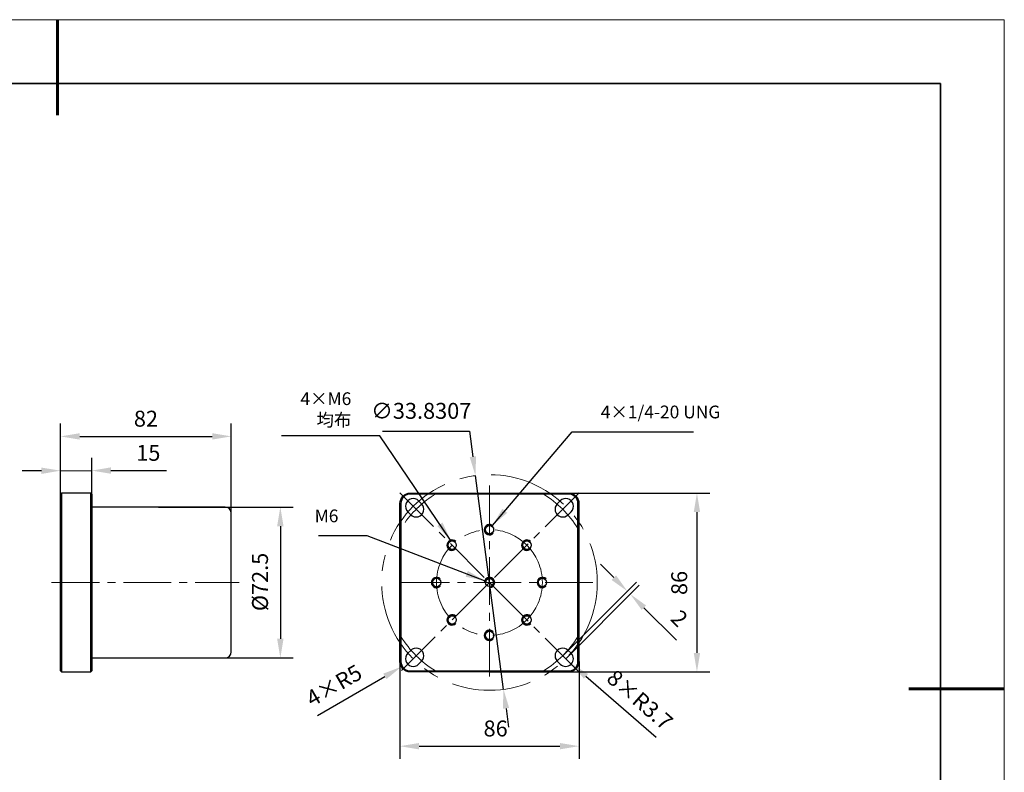
# Model space of a CAD drawing. Units: millimetres. Extents: x 12016 to 37473, y -9451 to -5016.
# Drawn here: x 12158 to 12313, y -7477 to -7359 of the extents above; entities that cross this region are included whole.
import ezdxf

# ---------------------------------------------------------------- set-up
doc = ezdxf.new("R2010")
doc.units = ezdxf.units.MM
doc.header["$LTSCALE"] = 10
doc.header["$PDMODE"] = 34
doc.linetypes.add('CENTER', pattern=[2, 1.25, -0.25, 0.25, -0.25])
doc.linetypes.add('CENTER2', pattern=[1.125, 0.75, -0.125, 0.125, -0.125])
for name, color, linetype, lineweight in [('3中心线层', 1, 'CENTER', 9), ('7标注层', 4, 'Continuous', 5), ('粗实线层', 7, 'Continuous', 35), ('细实线层', 7, 'Continuous', 18)]:
    doc.layers.add(name, color=color, linetype=linetype, lineweight=lineweight)
doc.layers.add('6文字层', color=3, linetype='Continuous')
doc.layers.add('PDF_几何图形', color=7, linetype='Continuous')
doc.styles.add('TH-GBD2M', font='calibri.ttf', dxfattribs={"width": 0.8, "height": 2.5})
doc.dimstyles.new('TH-GBD2M', dxfattribs={"dimtxt": 2.5, "dimasz": 4, "dimexe": 2, "dimexo": 0, "dimgap": 1.5, "dimtad": 1, "dimdec": 4, "dimzin": 9, "dimdsep": 46, "dimtxsty": 'TH-GBD2M', "dimcen": 0, "dimclrt": 3, "dimadec": 0, "dimazin": 3, "dimtfac": 1, "dimtdec": 4, "dimtofl": 0, "dimtmove": 0, "dimatfit": 3, "dimfxl": 1, "dimtolj": 1, "dimtzin": 0, "dimarcsym": 0})

# ---------------------------------------------------------------- blocks, each defined once
blk = doc.blocks.new('*X96')
at = {"layer": '粗实线层', "lineweight": 60}
for p, q in [((0, 105), (0, 90)), ((148.5, 0), (133.5, 0))]:
    blk.add_line(p, q, dxfattribs=at)
at = {"layer": '粗实线层'}
for p, q in [((138.5, 95), (-138.5, 95)), ((138.5, -95), (138.5, 95))]:
    blk.add_line(p, q, dxfattribs=at)
at = {"layer": '细实线层'}
for p, q in [((148.5, 105), (-148.5, 105)), ((148.5, -105), (148.5, 105))]:
    blk.add_line(p, q, dxfattribs=at)
blk = doc.blocks.new('*U127')
at = {"layer": '3中心线层', "color": 0, "linetype": 'CENTER2', "transparency": 16777216}
blk.add_line((-16.75, 0), (12.67, 0), dxfattribs=at)
blk = doc.blocks.new('*U134')
at = {"layer": '3中心线层', "color": 0, "linetype": 'CENTER2', "transparency": 16777216}
blk.add_line((-7.05, 7.05), (7.85, -7.85), dxfattribs=at)
blk = doc.blocks.new('*U135')
at = {"layer": '3中心线层', "color": 0, "linetype": 'CENTER2', "transparency": 16777216}
blk.add_line((7.03, 7.03), (-8.16, -8.16), dxfattribs=at)
blk = doc.blocks.new('*U136')
at = {"layer": '3中心线层', "color": 0, "linetype": 'CENTER2', "transparency": 16777216}
blk.add_line((-6.8, -6.8), (6.29, 6.29), dxfattribs=at)
blk = doc.blocks.new('*U137')
at = {"layer": '3中心线层', "color": 0, "linetype": 'CENTER2', "transparency": 16777216}
blk.add_line((7.01, -7.01), (-6.29, 6.29), dxfattribs=at)
blk = doc.blocks.new('*U138')
at = {"layer": '3中心线层', "color": 0, "linetype": 'CENTER2', "transparency": 16777216}
blk.add_line((0, -14.75), (0, 15.66), dxfattribs=at)
blk = doc.blocks.new('*U139')
at = {"layer": '3中心线层', "color": 0, "linetype": 'CENTER2', "transparency": 16777216}
blk.add_line((16.22, 0), (-14.76, 0), dxfattribs=at)
blk = doc.blocks.new('*D142')
at = {"layer": '7标注层', "color": 0, "lineweight": -2, "transparency": 16777216}
for p, q in [((12164.49, -7433.81), (12164.48, -7428.13)), ((12169.39, -7433.8), (12169.38, -7428.12)), ((12161.48, -7430.14), (12158.48, -7430.14)), ((12164.48, -7430.13), (12169.38, -7430.12)), ((12172.38, -7430.11), (12181.12, -7430.09))]:
    blk.add_line(p, q, dxfattribs=at)
at = {"layer": '7标注层', "color": 0, "transparency": 16777216}
for points in [[(12161.48, -7429.64), (12161.48, -7430.64), (12164.48, -7430.13)], [(12172.38, -7429.61), (12172.38, -7430.61), (12169.38, -7430.12)]]:
    blk.add_solid(points, dxfattribs=at)
at = {"layer": 'Defpoints', "color": 0, "transparency": 16777216}
for p in [(12169.38, -7430.12), (12164.49, -7433.81), (12169.39, -7433.8)]:
    blk.add_point(p, dxfattribs=at)
at = {"layer": '7标注层', "color": 3, "transparency": 16777216, "insert": (12178.25, -7427.33), "char_height": 2.5, "attachment_point": 5, "rotation": 0.1253, "style": 'TH-GBD2M'}
blk.add_mtext('\\A1;15', dxfattribs=at)
blk = doc.blocks.new('_DotSmall')
at = {"color": 0, "linetype": 'ByBlock', "const_width": 0.5}
blk.add_lwpolyline([(-0.0625, 0, 1), (0.0625, 0, 1)], format="xyb", close=True, dxfattribs=at)
blk = doc.blocks.new('*D143')
at = {"layer": '7标注层', "color": 0, "lineweight": -2, "transparency": 16777216}
for p, q in [((12164.49, -7447.68), (12164.49, -7422.75)), ((12191.27, -7447.68), (12191.27, -7422.75)), ((12167.49, -7424.75), (12188.27, -7424.75))]:
    blk.add_line(p, q, dxfattribs=at)
at = {"layer": '7标注层', "color": 0, "transparency": 16777216}
for points in [[(12167.49, -7424.25), (12167.49, -7425.25), (12164.49, -7424.75)], [(12188.27, -7424.25), (12188.27, -7425.25), (12191.27, -7424.75)]]:
    blk.add_solid(points, dxfattribs=at)
at = {"layer": 'Defpoints', "color": 0, "transparency": 16777216}
for p in [(12191.27, -7424.75), (12164.49, -7447.68), (12191.27, -7447.68)]:
    blk.add_point(p, dxfattribs=at)
at = {"layer": '7标注层', "color": 3, "transparency": 16777216, "insert": (12177.88, -7421.97), "char_height": 2.5, "attachment_point": 5, "style": 'TH-GBD2M'}
blk.add_mtext('\\A1;82', dxfattribs=at)
blk = doc.blocks.new('*D144')
at = {"layer": '7标注层', "color": 0, "lineweight": -2, "transparency": 16777216}
for p, q in [((12179.84, -7435.84), (12200.96, -7435.84)), ((12198.96, -7438.84), (12198.96, -7456.52)), ((12179.84, -7459.52), (12200.96, -7459.52))]:
    blk.add_line(p, q, dxfattribs=at)
at = {"layer": '7标注层', "color": 0, "transparency": 16777216}
for points in [[(12198.46, -7438.84), (12199.46, -7438.84), (12198.96, -7435.84)], [(12198.46, -7456.52), (12199.46, -7456.52), (12198.96, -7459.52)]]:
    blk.add_solid(points, dxfattribs=at)
at = {"layer": 'Defpoints', "color": 0, "transparency": 16777216}
for p in [(12179.84, -7435.84), (12179.84, -7459.52), (12198.96, -7459.52)]:
    blk.add_point(p, dxfattribs=at)
at = {"layer": '7标注层', "color": 3, "transparency": 16777216, "insert": (12195.77, -7447.59), "char_height": 2.5, "attachment_point": 5, "rotation": 90, "style": 'TH-GBD2M'}
blk.add_mtext('\\A1;%%C72.5', dxfattribs=at)
blk = doc.blocks.new('*D146')
at = {"layer": '7标注层', "color": 0, "lineweight": -2, "transparency": 16777216}
for p, q in [((12231.76, -7433.64), (12266.31, -7433.64)), ((12264.31, -7436.64), (12264.31, -7458.72)), ((12231.76, -7461.72), (12266.31, -7461.72))]:
    blk.add_line(p, q, dxfattribs=at)
at = {"layer": '7标注层', "color": 0, "transparency": 16777216}
for points in [[(12263.81, -7436.64), (12264.81, -7436.64), (12264.31, -7433.64)], [(12263.81, -7458.72), (12264.81, -7458.72), (12264.31, -7461.72)]]:
    blk.add_solid(points, dxfattribs=at)
at = {"layer": 'Defpoints', "color": 0, "transparency": 16777216}
for p in [(12231.76, -7433.64), (12231.76, -7461.72), (12264.31, -7461.72)]:
    blk.add_point(p, dxfattribs=at)
at = {"layer": '7标注层', "color": 3, "transparency": 16777216, "insert": (12261.53, -7447.75), "char_height": 2.5, "attachment_point": 5, "rotation": 90, "style": 'TH-GBD2M'}
blk.add_mtext('\\A1;86', dxfattribs=at)
blk = doc.blocks.new('*D147')
at = {"layer": '7标注层', "color": 0, "lineweight": -2, "transparency": 16777216}
for p, q in [((12217.72, -7460.09), (12217.72, -7475.37)), ((12245.81, -7460.09), (12245.81, -7475.37)), ((12220.72, -7473.37), (12242.81, -7473.37))]:
    blk.add_line(p, q, dxfattribs=at)
at = {"layer": '7标注层', "color": 0, "transparency": 16777216}
for points in [[(12220.72, -7472.87), (12220.72, -7473.87), (12217.72, -7473.37)], [(12242.81, -7472.87), (12242.81, -7473.87), (12245.81, -7473.37)]]:
    blk.add_solid(points, dxfattribs=at)
at = {"layer": 'Defpoints', "color": 0, "transparency": 16777216}
for p in [(12217.72, -7460.09), (12245.81, -7460.09), (12245.81, -7473.37)]:
    blk.add_point(p, dxfattribs=at)
at = {"layer": '7标注层', "color": 3, "transparency": 16777216, "insert": (12232.73, -7470.59), "char_height": 2.5, "attachment_point": 5, "style": 'TH-GBD2M'}
blk.add_mtext('\\A1;86', dxfattribs=at)
blk = doc.blocks.new('*D148')
at = {"layer": '7标注层', "color": 0, "lineweight": -2, "transparency": 16777216}
for p, q in [((12251.28, -7446.92), (12249.16, -7444.8)), ((12243.26, -7459.18), (12254.81, -7447.63)), ((12243.72, -7459.64), (12255.27, -7448.09)), ((12255.98, -7451.63), (12261.11, -7456.75))]:
    blk.add_line(p, q, dxfattribs=at)
at = {"layer": '7标注层', "color": 0, "transparency": 16777216}
for points in [[(12251.63, -7446.57), (12250.92, -7447.28), (12253.4, -7449.05)], [(12256.33, -7451.28), (12255.63, -7451.98), (12253.86, -7449.51)]]:
    blk.add_solid(points, dxfattribs=at)
at = {"layer": 'Defpoints', "color": 0, "transparency": 16777216}
for p in [(12253.4, -7449.05), (12243.26, -7459.18), (12243.72, -7459.64)]:
    blk.add_point(p, dxfattribs=at)
at = {"layer": '7标注层', "color": 3, "transparency": 16777216, "insert": (12261.56, -7453.3), "char_height": 2.5, "attachment_point": 5, "rotation": 314.9996, "style": 'TH-GBD2M'}
blk.add_mtext('\\A1;2', dxfattribs=at)
blk = doc.blocks.new('*D140')
at = {"layer": '7标注层', "color": 0, "lineweight": -2, "transparency": 16777216}
blk.add_line((12257.9, -7472), (12246.9, -7462.41), dxfattribs=at)
at = {"layer": '7标注层', "color": 0, "transparency": 16777216}
blk.add_solid([(12247.23, -7462.03), (12246.57, -7462.78), (12244.64, -7460.44)], dxfattribs=at)
at = {"layer": 'Defpoints', "color": 0, "transparency": 16777216}
for p in [(12243.72, -7459.64), (12244.64, -7460.44)]:
    blk.add_point(p, dxfattribs=at)
at = {"layer": '7标注层', "color": 3, "transparency": 16777216, "insert": (12255.36, -7466.09), "char_height": 2.5, "attachment_point": 5, "rotation": 318.9259, "style": 'TH-GBD2M'}
blk.add_mtext('\\A1;8×R3.7', dxfattribs=at)
blk = doc.blocks.new('*D141')
at = {"layer": '7标注层', "color": 0, "lineweight": -2, "transparency": 16777216}
blk.add_line((12204.78, -7468.53), (12215.35, -7462.41), dxfattribs=at)
at = {"layer": '7标注层', "color": 0, "transparency": 16777216}
blk.add_solid([(12215.1, -7461.98), (12215.6, -7462.85), (12217.94, -7460.91)], dxfattribs=at)
at = {"layer": 'Defpoints', "color": 0, "transparency": 16777216}
for p in [(12217.94, -7460.91), (12219.35, -7460.09)]:
    blk.add_point(p, dxfattribs=at)
at = {"layer": '7标注层', "color": 3, "transparency": 16777216, "insert": (12207.38, -7463.83), "char_height": 2.5, "attachment_point": 5, "rotation": 30.077, "style": 'TH-GBD2M'}
blk.add_mtext('\\A1;4×R5', dxfattribs=at)
blk = doc.blocks.new('*D149')
at = {"layer": '7标注层', "color": 0, "lineweight": -2, "transparency": 16777216}
for p, q in [((12214.97, -7423.92), (12228.64, -7423.92)), ((12228.64, -7423.92), (12229.17, -7427.94)), ((12233.97, -7464.45), (12229.56, -7430.91)), ((12234.36, -7467.43), (12234.75, -7470.4))]:
    blk.add_line(p, q, dxfattribs=at)
at = {"layer": '7标注层', "color": 0, "transparency": 16777216}
for points in [[(12229.67, -7427.87), (12228.67, -7428), (12229.56, -7430.91)], [(12234.85, -7467.36), (12233.86, -7467.49), (12233.97, -7464.45)]]:
    blk.add_solid(points, dxfattribs=at)
at = {"layer": 'Defpoints', "color": 0, "transparency": 16777216}
for p in [(12229.56, -7430.91), (12233.97, -7464.45)]:
    blk.add_point(p, dxfattribs=at)
at = {"layer": '7标注层', "color": 3, "transparency": 16777216, "insert": (12221.06, -7420.74), "char_height": 2.5, "attachment_point": 5, "style": 'TH-GBD2M'}
blk.add_mtext('\\A1;∅33.8307', dxfattribs=at)

msp = doc.modelspace()

# ---------------------------------------------------------------- linework, layer by layer
for centre, radius in [((12231.76382, -7439.38746), 0.65912), ((12225.89879, -7441.81683), 0.65912), ((12237.62884, -7441.81684), 0.65912), ((12223.46941, -7447.68187), 0.65912), ((12231.76381, -7447.68186), 0.62279), ((12240.05821, -7447.68187), 0.65912), ((12225.89879, -7453.54689), 0.65912), ((12237.62884, -7453.54689), 0.65912), ((12231.76381, -7455.97627), 0.65912)]:
    msp.add_circle(centre, radius)
for centre, radius, start, end in [((12231.76382, -7439.38746), 0.65912, 45, 317.2771646), ((12225.89879, -7441.81683), 0.65912, 45, 317.2771646), ((12237.62884, -7441.81684), 0.65912, 45, 317.2771646), ((12223.46941, -7447.68187), 0.65912, 45, 317.2771646), ((12231.76382, -7447.68186), 0.62278, 269.999682, 180), ((12240.05821, -7447.68187), 0.65912, 45, 317.2771646), ((12225.89879, -7453.54689), 0.65912, 45, 317.2771646), ((12237.62884, -7453.54689), 0.65912, 45, 317.2771646), ((12231.76381, -7455.97627), 0.65912, 45, 317.2771646)]:
    msp.add_arc(centre, radius, start, end)
at = {"layer": '3中心线层'}
for centre, radius in [((12231.7638, -7447.68186), 16.91536), ((12231.76381, -7447.68186), 8.2944)]:
    msp.add_circle(centre, radius, dxfattribs=at)
for start, end in [(121.4150529, 144.547327), (31.4150088, 58.5849252), (211.4151061, 238.5849691), (301.4150309, 328.5849912)]:
    msp.add_arc((12231.76381, -7447.68186), 16.26224, start, end, dxfattribs=at)
at = {"layer": 'PDF_几何图形', "lineweight": 25}
for points in [[(12164.65375, -7461.72357), (12164.49047, -7461.56029), (12164.49047, -7461.55761), (12164.49047, -7461.54958), (12164.49047, -7461.53622), (12164.49047, -7461.51759), (12164.49047, -7461.49375), (12164.49047, -7461.46479), (12164.49047, -7461.43083), (12164.49047, -7461.39196), (12164.49047, -7461.34836), (12164.49047, -7461.30016), (12164.49047, -7461.24756), (12164.49047, -7461.19072), (12164.49047, -7461.12989), (12164.49047, -7461.06525), (12164.49047, -7460.99706), (12164.49047, -7460.92556), (12164.49047, -7460.85102), (12164.49047, -7460.77371), (12164.49047, -7460.6939), (12164.49047, -7460.61189), (12164.49047, -7460.52799), (12164.49047, -7460.44248), (12164.49047, -7460.35569), (12164.49047, -7460.26794), (12164.49047, -7460.17953), (12164.49047, -7460.09081), (12164.49047, -7435.27292), (12164.49047, -7435.18419), (12164.49047, -7435.09579), (12164.49047, -7435.00803), (12164.49047, -7434.92125), (12164.49047, -7434.83575), (12164.49047, -7434.75182), (12164.49047, -7434.66983), (12164.49047, -7434.59001), (12164.49047, -7434.51271), (12164.49047, -7434.43815), (12164.49047, -7434.36667), (12164.49047, -7434.29847), (12164.49047, -7434.23383), (12164.49047, -7434.173), (12164.49047, -7434.11616), (12164.49047, -7434.06356), (12164.49047, -7434.01536), (12164.49047, -7433.97176), (12164.49047, -7433.9329), (12164.49047, -7433.89893), (12164.49047, -7433.86997), (12164.49047, -7433.84614), (12164.49047, -7433.8275), (12164.49047, -7433.81415), (12164.49047, -7433.80612), (12164.49047, -7433.80344), (12164.65375, -7433.64016)], [(12169.22546, -7433.64016), (12169.38875, -7433.80344), (12169.38875, -7433.80612), (12169.38875, -7433.81415), (12169.38875, -7433.8275), (12169.38875, -7433.84614), (12169.38875, -7433.86997), (12169.38875, -7433.89893), (12169.38875, -7433.9329), (12169.38875, -7433.97176), (12169.38875, -7434.01536), (12169.38875, -7434.06356), (12169.38875, -7434.11616), (12169.38875, -7434.173), (12169.38875, -7434.23383), (12169.38875, -7434.29847), (12169.38875, -7434.36667), (12169.38875, -7434.43815), (12169.38875, -7434.51271), (12169.38875, -7434.59001), (12169.38875, -7434.66983), (12169.38875, -7434.75182), (12169.38875, -7434.83575), (12169.38875, -7434.92125), (12169.38875, -7435.00803), (12169.38875, -7435.09579), (12169.38875, -7435.18419), (12169.38875, -7435.27292), (12169.38875, -7460.09081), (12169.38875, -7460.17953), (12169.38875, -7460.26794), (12169.38875, -7460.35569), (12169.38875, -7460.44248), (12169.38875, -7460.52799), (12169.38875, -7460.61189), (12169.38875, -7460.6939), (12169.38875, -7460.77371), (12169.38875, -7460.85102), (12169.38875, -7460.92556), (12169.38875, -7460.99706), (12169.38875, -7461.06525), (12169.38875, -7461.12989), (12169.38875, -7461.19072), (12169.38875, -7461.24756), (12169.38875, -7461.30016), (12169.38875, -7461.34836), (12169.38875, -7461.39196), (12169.38875, -7461.43083), (12169.38875, -7461.46479), (12169.38875, -7461.49375), (12169.38875, -7461.51759), (12169.38875, -7461.53622), (12169.38875, -7461.54958), (12169.38875, -7461.55761), (12169.38875, -7461.56029), (12169.22546, -7461.72357)]]:
    msp.add_lwpolyline(points, dxfattribs=at)
msp.add_lwpolyline([(12169.22546, -7435.27292), (12169.22546, -7435.17798), (12169.22546, -7435.08337), (12169.22546, -7434.9894), (12169.22546, -7434.89638), (12169.22546, -7434.80464), (12169.22546, -7434.71449), (12169.22546, -7434.62622), (12169.22546, -7434.54014), (12169.22546, -7434.45654), (12169.22546, -7434.37571), (12169.22546, -7434.2979), (12169.22546, -7434.2234), (12169.22546, -7434.15245), (12169.22546, -7434.08529), (12169.22546, -7434.02215), (12169.22546, -7433.96324), (12169.22546, -7433.90876), (12169.22546, -7433.8589), (12169.22546, -7433.81383), (12169.22546, -7433.77369), (12169.22546, -7433.73863), (12169.22546, -7433.70875), (12169.22546, -7433.68417), (12169.22546, -7433.66497), (12169.22546, -7433.6512), (12169.22546, -7433.64293), (12169.22546, -7433.64016), (12164.65375, -7433.64016), (12164.65375, -7433.64293), (12164.65375, -7433.6512), (12164.65375, -7433.66497), (12164.65375, -7433.68417), (12164.65375, -7433.70875), (12164.65375, -7433.73863), (12164.65375, -7433.77369), (12164.65375, -7433.81383), (12164.65375, -7433.8589), (12164.65375, -7433.90876), (12164.65375, -7433.96324), (12164.65375, -7434.02215), (12164.65375, -7434.08529), (12164.65375, -7434.15245), (12164.65375, -7434.2234), (12164.65375, -7434.2979), (12164.65375, -7434.37571), (12164.65375, -7434.45654), (12164.65375, -7434.54014), (12164.65375, -7434.62622), (12164.65375, -7434.71449), (12164.65375, -7434.80464), (12164.65375, -7434.89638), (12164.65375, -7434.9894), (12164.65375, -7435.08337), (12164.65375, -7435.17798), (12164.65375, -7435.27292), (12164.65375, -7460.09081), (12164.65375, -7460.18575), (12164.65375, -7460.28036), (12164.65375, -7460.37433), (12164.65375, -7460.46735), (12164.65375, -7460.55909), (12164.65375, -7460.64925), (12164.65375, -7460.73751), (12164.65375, -7460.82359), (12164.65375, -7460.90719), (12164.65375, -7460.98802), (12164.65375, -7461.06582), (12164.65375, -7461.14032), (12164.65375, -7461.21127), (12164.65375, -7461.27843), (12164.65375, -7461.34157), (12164.65375, -7461.40048), (12164.65375, -7461.45496), (12164.65375, -7461.50482), (12164.65375, -7461.54989), (12164.65375, -7461.59003), (12164.65375, -7461.62509), (12164.65375, -7461.65497), (12164.65375, -7461.67955), (12164.65375, -7461.69875), (12164.65375, -7461.71252), (12164.65375, -7461.7208), (12164.65375, -7461.72357), (12169.22546, -7461.72357), (12169.22546, -7461.7208), (12169.22546, -7461.71252), (12169.22546, -7461.69875), (12169.22546, -7461.67955), (12169.22546, -7461.65497), (12169.22546, -7461.62509), (12169.22546, -7461.59003), (12169.22546, -7461.54989), (12169.22546, -7461.50482), (12169.22546, -7461.45496), (12169.22546, -7461.40048), (12169.22546, -7461.34157), (12169.22546, -7461.27843), (12169.22546, -7461.21127), (12169.22546, -7461.14032), (12169.22546, -7461.06582), (12169.22546, -7460.98802), (12169.22546, -7460.90719), (12169.22546, -7460.82359), (12169.22546, -7460.73751), (12169.22546, -7460.64925), (12169.22546, -7460.55909), (12169.22546, -7460.46735), (12169.22546, -7460.37433), (12169.22546, -7460.28036), (12169.22546, -7460.18575), (12169.22546, -7460.09081)], close=True, dxfattribs=at)
for points in [[(12217.7221, -7435.27292, -0.414216237), (12219.35487, -7433.64016), (12244.17275, -7433.64016, -0.41422182), (12245.8055, -7435.27292), (12245.8055, -7460.09081, -0.414215758), (12244.17275, -7461.72357), (12219.35487, -7461.72357, -0.414201701), (12217.7221, -7460.09081)], [(12245.64224, -7435.27292, 0.414211362), (12244.17275, -7433.80344), (12219.35487, -7433.80344, 0.414214715), (12217.8854, -7435.27292), (12217.8854, -7460.09081, 0.41421725), (12219.35487, -7461.56029), (12244.17275, -7461.56029, 0.414207216), (12245.64224, -7460.09081)], [(12221.11901, -7435.32836), (12220.6572, -7434.86655, 1.000006995), (12218.94851, -7436.57526), (12219.41032, -7437.03707, 1.000003063)], [(12244.11732, -7437.03707), (12244.57912, -7436.57526, 1.000005467), (12242.87042, -7434.86655), (12242.40861, -7435.32836, 1.000008026)], [(12219.41032, -7458.32665), (12218.94851, -7458.78847, 1.000010974), (12220.6572, -7460.49717), (12221.11901, -7460.03536, 1.000008186)], [(12242.40861, -7460.03536), (12242.87042, -7460.49717, 0.999998613), (12244.57912, -7458.78847), (12244.11732, -7458.32665, 1.000003218)]]:
    msp.add_lwpolyline(points, format="xyb", close=True, dxfattribs=at)
msp.add_lwpolyline([(12169.38875, -7459.51934), (12190.28801, -7459.51934, 0.414213252), (12191.26768, -7458.53969), (12191.26768, -7458.53597), (12191.26768, -7458.52481), (12191.26768, -7458.50622), (12191.26768, -7458.48021), (12191.26768, -7458.4468), (12191.26768, -7458.40601), (12191.26768, -7458.35788), (12191.26768, -7458.30242), (12191.26768, -7458.23969), (12191.26768, -7458.16971), (12191.26768, -7458.09256), (12191.26768, -7458.00827), (12191.26768, -7457.9169), (12191.26768, -7457.81851), (12191.26768, -7457.71319), (12191.26768, -7457.60098), (12191.26768, -7457.48197), (12191.26768, -7457.35626), (12191.26768, -7457.22391), (12191.26768, -7457.08501), (12191.26768, -7456.93968), (12191.26768, -7456.788), (12191.26768, -7456.63008), (12191.26768, -7456.46603), (12191.26768, -7456.29595), (12191.26768, -7456.11998), (12191.26768, -7455.93822), (12191.26768, -7455.7508), (12191.26768, -7455.55785), (12191.26768, -7455.3595), (12191.26768, -7455.15589), (12191.26768, -7454.94717), (12191.26768, -7454.73346), (12191.26768, -7454.51491), (12191.26768, -7454.29169), (12191.26768, -7454.06393), (12191.26768, -7453.8318), (12191.26768, -7453.59546), (12191.26768, -7453.35506), (12191.26768, -7453.11078), (12191.26768, -7452.86276), (12191.26768, -7452.61121), (12191.26768, -7452.35627), (12191.26768, -7452.09814), (12191.26768, -7451.83698), (12191.26768, -7451.57296), (12191.26768, -7451.30628), (12191.26768, -7451.03711), (12191.26768, -7450.76565), (12191.26768, -7450.49207), (12191.26768, -7450.21657), (12191.26768, -7449.93933), (12191.26768, -7449.66054), (12191.26768, -7449.3804), (12191.26768, -7449.09909), (12191.26768, -7448.81681), (12191.26768, -7448.53376), (12191.26768, -7448.25011), (12191.26768, -7447.96609), (12191.26768, -7447.68186), (12191.26768, -7447.39763), (12191.26768, -7447.1136), (12191.26768, -7446.82996), (12191.26768, -7446.54691), (12191.26768, -7446.26463), (12191.26768, -7445.98332), (12191.26768, -7445.70318), (12191.26768, -7445.42439), (12191.26768, -7445.14715), (12191.26768, -7444.87165), (12191.26768, -7444.59808), (12191.26768, -7444.32661), (12191.26768, -7444.05745), (12191.26768, -7443.79076), (12191.26768, -7443.52675), (12191.26768, -7443.26559), (12191.26768, -7443.00745), (12191.26768, -7442.75251), (12191.26768, -7442.50095), (12191.26768, -7442.25295), (12191.26768, -7442.00866), (12191.26768, -7441.76827), (12191.26768, -7441.53192), (12191.26768, -7441.29979), (12191.26768, -7441.07203), (12191.26768, -7440.84881), (12191.26768, -7440.63027), (12191.26768, -7440.41656), (12191.26768, -7440.20783), (12191.26768, -7440.00422), (12191.26768, -7439.80587), (12191.26768, -7439.61292), (12191.26768, -7439.4255), (12191.26768, -7439.24374), (12191.26768, -7439.06777), (12191.26768, -7438.89769), (12191.26768, -7438.73364), (12191.26768, -7438.57572), (12191.26768, -7438.42404), (12191.26768, -7438.27871), (12191.26768, -7438.13981), (12191.26768, -7438.00747), (12191.26768, -7437.88175), (12191.26768, -7437.76275), (12191.26768, -7437.65054), (12191.26768, -7437.54521), (12191.26768, -7437.44682), (12191.26768, -7437.35545), (12191.26768, -7437.27116), (12191.26768, -7437.19401), (12191.26768, -7437.12403), (12191.26768, -7437.0613), (12191.26768, -7437.00585), (12191.26768, -7436.95771), (12191.26768, -7436.91692), (12191.26768, -7436.88351), (12191.26768, -7436.85751), (12191.26768, -7436.83892), (12191.26768, -7436.82776), (12191.26768, -7436.82404, 0.414213211), (12190.28801, -7435.84438), (12169.38875, -7435.84438)], format="xyb", dxfattribs=at)
for centre, radius, start, end in [((12231.76381, -7439.38746), 0.81638, 44.9996418, 317.8205993), ((12225.89878, -7441.81683), 0.81638, 44.9996418, 317.8205993), ((12237.62884, -7441.81683), 0.81638, 44.9996418, 317.8205993), ((12223.46941, -7447.68186), 0.81638, 44.9996418, 317.8205993), ((12231.76381, -7447.68186), 0.81637, 270.0002426, 180), ((12240.05821, -7447.68186), 0.81638, 44.9996418, 317.8205993), ((12225.89879, -7453.54688), 0.81638, 44.9996418, 317.8205993), ((12237.62884, -7453.54689), 0.81638, 44.9996418, 317.8205993), ((12231.76381, -7455.97626), 0.81638, 44.9996418, 317.8205993)]:
    msp.add_arc(centre, radius, start, end, dxfattribs=at)

# ---------------------------------------------------------------- block references
at = {"layer": '3中心线层', "linetype": 'CENTER2'}
for name, p in [('*U138', (12231.76381, -7447.68186)), ('*U134', (12224.74297, -7440.66101)), ('*U135', (12238.78466, -7440.66101)), ('*U127', (12179.83838, -7447.68186)), ('*U139', (12231.76382, -7447.68186)), ('*U136', (12224.74297, -7454.70271)), ('*U137', (12238.78466, -7454.70271))]:
    msp.add_blockref(name, p, dxfattribs=at)
at = {"layer": '6文字层'}
msp.add_blockref('*X96', (12164.02152, -7464.34551), dxfattribs=at)

# ---------------------------------------------------------------- texts
at = {"layer": '7标注层', "color": 3, "char_height": 2, "style": 'TH-GBD2M'}
for s, insert, attachment_point in [('4×M6 {\\fSimSun|b0|i0|c134|p34;均布}', (12210.09183, -7423.1627), 9), ('4×1/4-20 UNG', (12249.22878, -7422.54032), 7), ('M6', (12208.07148, -7438.84743), 9)]:
    msp.add_mtext(s, dxfattribs=dict(at, insert=insert, attachment_point=attachment_point))

# ---------------------------------------------------------------- dimensions: what is measured, and where the dimension line sits
at = {"layer": '7标注层'}
dim = msp.add_diameter_dim_2p(p1=(12233.96704, -7464.45311), p2=(12229.56057, -7430.9106), dimstyle='TH-GBD2M', override={"dimasz": 3, "dimtoh": 1, "dimtofl": 1, "dimldrblk": 'DotSmall'}, dxfattribs=at)
dim.commit()
dim.dimension.update_dxf_attribs({"geometry": '*D149', "text_midpoint": (12221.0578, -7423.92151), "dimtype": 163})
for p1, p2, distance, text, override, picture, middle in [((12164.49047, -7447.68186), (12191.26768, -7447.68186), 22.93468, '82', {"dimasz": 3, "dimldrblk": 'DotSmall'}, '*D143', (12177.87907, -7421.96641)), ((12164.49047, -7433.81415), (12169.38875, -7433.80344), 3.68531, '15', {"dimasz": 3, "dimtofl": 1, "dimldrblk": 'DotSmall'}, '*D142', (12178.24537, -7427.32758))]:
    dim = msp.add_aligned_dim(p1=p1, p2=p2, distance=distance, text=text, dimstyle='TH-GBD2M', override=override, dxfattribs=at)
    dim.commit()
    dim.dimension.update_dxf_attribs({"geometry": picture, "text_midpoint": middle})
for base, p1, p2, angle, text, picture, middle in [((12264.30929, -7461.72357), (12231.76381, -7433.64016), (12231.76381, -7461.72357), 270.0000065, '86', '*D146', (12264.30929, -7447.7517)), ((12198.95704, -7459.51934), (12179.83838, -7435.84438), (12179.83838, -7459.51934), 270, '%%C72.5', '*D144', (12198.95704, -7447.59262)), ((12253.39832, -7449.0458), (12243.72477, -7459.64282), (12243.26296, -7459.181), 134.9995828, '2', '*D148', (12259.60396, -7455.25154)), ((12245.8055, -7473.37123), (12217.7221, -7460.09081), (12245.8055, -7460.09081), 0, '86', '*D147', (12232.72597, -7473.37123))]:
    dim = msp.add_linear_dim(base=base, p1=p1, p2=p2, angle=angle, text=text, dimstyle='TH-GBD2M', override={"dimasz": 3, "dimldrblk": 'DotSmall'}, dxfattribs=at)
    dim.commit()
    dim.dimension.update_dxf_attribs({"geometry": picture, "text_midpoint": middle, "dimtype": 161})
for center, mpoint, text, picture, middle in [((12243.72477, -7459.64282), (12244.63561, -7460.43667), '8×R3.7', '*D140', (12255.3559, -7466.09135)), ((12219.3549, -7460.09077), (12217.94195, -7460.90907), '4×R5', '*D141', (12207.3752, -7463.82973))]:
    dim = msp.add_radius_dim(center=center, mpoint=mpoint, text=text, dimstyle='TH-GBD2M', override={"dimasz": 3, "dimldrblk": 'DotSmall'}, dxfattribs=at)
    dim.commit()
    dim.dimension.update_dxf_attribs({"geometry": picture, "text_midpoint": middle})

# ---------------------------------------------------------------- leaders
at = {"layer": '7标注层', "annotation_type": 0, "has_hookline": 1}
for points, hookline_direction, text_width in [([(12232.22989, -7438.7172), (12244.72878, -7424.04032), (12247.72878, -7424.04032)], 0, 14.55138), ([(12225.67227, -7441.0325), (12214.59183, -7424.6627), (12211.59183, -7424.6627)], 1, 10.93664), ([(12231.00067, -7447.39189), (12212.57148, -7440.34743), (12209.57148, -7440.34743)], 1, 3.12123)]:
    msp.add_leader(points, dimstyle='TH-GBD2M', override={"dimasz": 3, "dimgap": 1.5, "dimtad": 1}, dxfattribs=dict(at, hookline_direction=hookline_direction, text_width=text_width))

doc.saveas('drawing.dxf')
